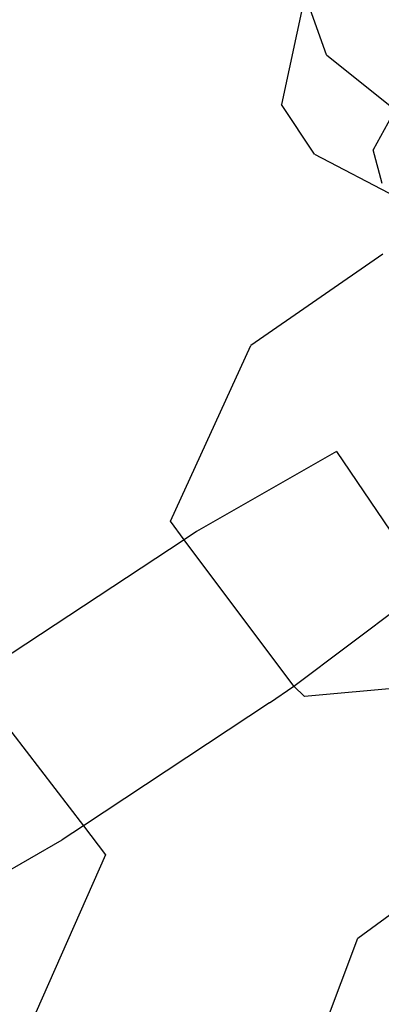
# Model space of a CAD drawing. Units: inches. Extents: x 4843 to 18440, y -2782 to -246.
# Drawn here: x 16398 to 16399, y -846 to -843 of the extents above; entities that cross this region are included whole.
import ezdxf

# ---------------------------------------------------------------- set-up
doc = ezdxf.new("R2010")
doc.units = ezdxf.units.IN
doc.header["$MEASUREMENT"] = 0
doc.layers.add('VP-DIM', color=7, linetype='Continuous')
doc.layers.add('VP-EQ', color=7, linetype='Continuous', true_color=0x8a3492, plot=False)
doc.styles.get("Standard").update_dxf_attribs({"font": 'arial.ttf'})
doc.dimstyles.get("Standard").update_dxf_attribs({"dimtxt": 14, "dimasz": 20, "dimexe": 20, "dimexo": 50, "dimgap": 20, "dimtad": 0, "dimdec": 0, "dimzin": 0, "dimdsep": 46, "dimtxsty": 'Standard', "dimcen": -0.09, "dimadec": 0, "dimazin": 0, "dimtfac": 1, "dimtdec": 4, "dimtofl": 0, "dimtmove": 0, "dimatfit": 3, "dimfxl": 70, "dimfxlon": 1, "dimtolj": 1, "dimtzin": 0, "dimarcsym": 0})

# ---------------------------------------------------------------- blocks, each defined once
blk = doc.blocks.new('2404C')
at = {"layer": 'VP-EQ', "color": 0}
for p, q in [((16398.9507, -842.9424), (16398.8695, -843.3228)), ((16399.0212, -843.1561), (16398.9663, -843.0018)), ((16399.0212, -843.1561), (16399.2528, -843.3408)), ((16398.9809, -843.4903), (16398.8695, -843.3228)), ((16399.2528, -843.3408), (16399.1785, -843.4758)), ((16399.2083, -843.5888), (16399.1785, -843.4758)), ((16398.9809, -843.4903), (16399.2559, -843.6338)), ((16399.2103, -843.8278), (16398.7663, -844.1356)), ((16398.4951, -844.7273), (16398.7663, -844.1356)), ((16399.0542, -844.4919), (16398.5829, -844.7623)), ((16399.0542, -844.4919), (16399.323, -844.8887)), ((16398.5416, -844.7896), (16398.4951, -844.7273)), ((16398.5829, -844.7623), (16398.5416, -844.7896)), ((16398.5416, -844.7896), (16397.8834, -845.2238)), ((16398.9104, -845.2835), (16398.5416, -844.7896)), ((16398.9104, -845.2835), (16399.3116, -844.981)), ((16399.5782, -845.2613), (16398.9467, -845.3177)), ((16397.8543, -845.3007), (16398.2018, -845.7537)), ((16398.8294, -845.3396), (16398.9104, -845.2835)), ((16398.9104, -845.2835), (16398.9467, -845.3177)), ((16398.8294, -845.3396), (16398.2018, -845.7537)), ((16399.1269, -846.1327), (16399.7049, -845.7055)), ((16398.2018, -845.7537), (16398.1299, -845.8011)), ((16398.2018, -845.7537), (16398.2768, -845.8514)), ((16397.6587, -846.0715), (16398.1299, -845.8011)), ((16398.2768, -845.8514), (16398.0133, -846.4466)), ((16398.9355, -846.6393), (16399.1269, -846.1327))]:
    blk.add_line(p, q, dxfattribs=at)
blk = doc.blocks.new('*D418')
at = {"layer": 'Defpoints', "color": 0}
for p in [(18265.5845, -266.3365), (16202.0638, -859.011), (18265.5845, -859.0107)]:
    blk.add_point(p, dxfattribs=at)
at = {"layer": 'VP-DIM', "color": 0, "lineweight": -2}
for p, q in [((16202.0638, -336.3365), (16202.0638, -246.3365)), ((18265.5845, -336.3365), (18265.5845, -246.3365)), ((16222.0638, -266.3365), (17195.1193, -266.3365)), ((18245.5845, -266.3365), (17277.2173, -266.3365))]:
    blk.add_line(p, q, dxfattribs=at)
at = {"layer": 'VP-DIM', "color": 0}
for points in [[(16222.0638, -263.0032), (16222.0638, -269.6699), (16202.0638, -266.3365)], [(18245.5845, -269.6699), (18245.5845, -263.0032), (18265.5845, -266.3365)]]:
    blk.add_solid(points, dxfattribs=at)
at = {"layer": 'VP-DIM', "color": 0, "insert": (17236.1683, -266.3365), "char_height": 14, "attachment_point": 5}
blk.add_mtext('\\A1;2065', dxfattribs=at)

msp = doc.modelspace()

# ---------------------------------------------------------------- block references
at = {"layer": 'VP-EQ', "color": 0}
msp.add_blockref('2404C', (0, 0), dxfattribs=at)

# ---------------------------------------------------------------- dimensions: what is measured, and where the dimension line sits
at = {"layer": 'VP-DIM', "color": 0}
dim = msp.add_linear_dim(base=(18265.5845, -266.3365), p1=(16202.0638, -859.011), p2=(18265.5845, -859.0107), text='2065', dimstyle='Standard', dxfattribs=at)
dim.commit()
dim.dimension.update_dxf_attribs({"geometry": '*D418', "text_midpoint": (17236.1683, -266.3365), "dimtype": 160})

doc.saveas('drawing.dxf')
